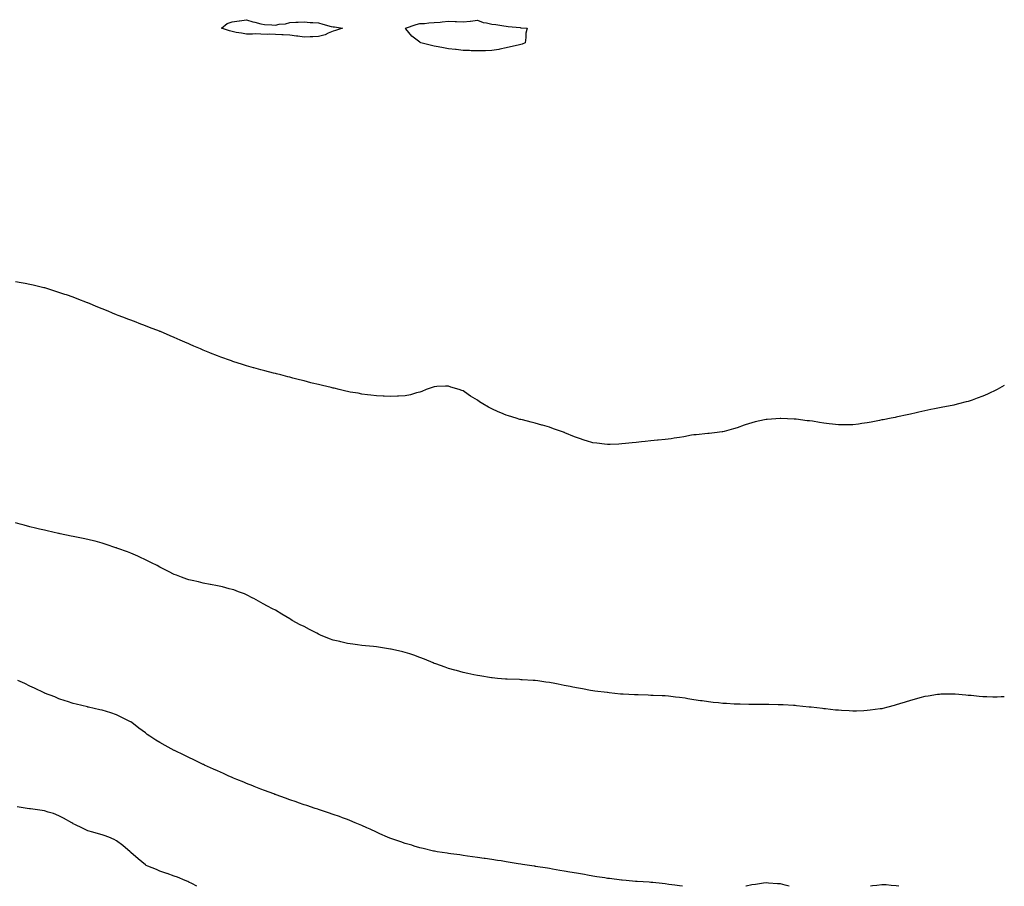
# Model space of a CAD drawing. Units: inches. Extents: x 1013363 to 1016003, y 7313738 to 7316378.
# Drawn here: x 1015321 to 1016003, y 7313738 to 7314338 of the extents above; entities that cross this region are included whole.
import ezdxf

# ---------------------------------------------------------------- set-up
doc = ezdxf.new("R2010")
doc.units = ezdxf.units.IN
doc.header["$MEASUREMENT"] = 0
doc.layers.add('Contour_10137313', color=7, linetype='Continuous', true_color=0x4c7bb3)

msp = doc.modelspace()

# ---------------------------------------------------------------- linework, layer by layer
at = {"layer": 'Contour_10137313'}
for points in [[(1015538.05, 7314329.88, 3191), (1015534.59, 7314328.46, 3191), (1015532.54, 7314327.43, 3191), (1015528.05, 7314326.09, 3191), (1015523.98, 7314325.99, 3191), (1015522.1, 7314325.97, 3191), (1015518.05, 7314325.84, 3191), (1015513.58, 7314326.4, 3191), (1015512.66, 7314326.53, 3191), (1015508.05, 7314327.12, 3191), (1015503.45, 7314327.32, 3191), (1015502.54, 7314327.43, 3191), (1015498.05, 7314327.68, 3191), (1015493.89, 7314327.76, 3191), (1015492.28, 7314327.69, 3191), (1015488.05, 7314327.79, 3191), (1015484.07, 7314327.94, 3191), (1015482.24, 7314327.73, 3191), (1015478.05, 7314327.84, 3191), (1015474.59, 7314328.46, 3191), (1015470.91, 7314329.06, 3191), (1015468.05, 7314329.55, 3191), (1015466.18, 7314330.06, 3191), (1015460.82, 7314331.92, 3191), (1015464.7, 7314335.27, 3191), (1015468.05, 7314336.25, 3191), (1015472.88, 7314337.09, 3191), (1015473.24, 7314337.11, 3191), (1015478.05, 7314337.81, 3191), (1015482.36, 7314336.23, 3191), (1015483.93, 7314336.05, 3191), (1015488.05, 7314335.02, 3191), (1015490.62, 7314334.49, 3191), (1015495.61, 7314334.36, 3191), (1015498.05, 7314334, 3191), (1015500.75, 7314334.62, 3191), (1015505.01, 7314334.95, 3191), (1015508.05, 7314335.98, 3191), (1015512.2, 7314336.07, 3191), (1015513.76, 7314336.2, 3191), (1015518.05, 7314336.28, 3191), (1015522.1, 7314335.97, 3191), (1015524.07, 7314335.91, 3191), (1015528.05, 7314335.64, 3191), (1015530.96, 7314334.83, 3191), (1015536.75, 7314333.22, 3191), (1015538.05, 7314332.86, 3191), (1015539.08, 7314332.95, 3191), (1015544.64, 7314331.92, 3191), (1015539.74, 7314330.24, 3191)], [(1015668.05, 7314320.62, 3191), (1015666.33, 7314320.21, 3191), (1015661.01, 7314318.96, 3191), (1015658.05, 7314318.26, 3191), (1015653.55, 7314317.41, 3191), (1015652.75, 7314317.22, 3191), (1015648.05, 7314316.44, 3191), (1015643.59, 7314316.38, 3191), (1015642.48, 7314316.35, 3191), (1015638.05, 7314316.28, 3191), (1015633.59, 7314316.38, 3191), (1015632.58, 7314316.45, 3191), (1015628.05, 7314316.55, 3191), (1015623.22, 7314317.08, 3191), (1015622.85, 7314317.12, 3191), (1015618.05, 7314317.63, 3191), (1015614.43, 7314318.29, 3191), (1015610.93, 7314319.04, 3191), (1015608.05, 7314319.6, 3191), (1015606.12, 7314319.99, 3191), (1015598.78, 7314321.92, 3191), (1015598.27, 7314322.15, 3191), (1015598.05, 7314322.25, 3191), (1015596.38, 7314323.59, 3191), (1015592.59, 7314326.46, 3191), (1015588.43, 7314331.53, 3191), (1015588.11, 7314331.92, 3191), (1015595.55, 7314334.42, 3191), (1015598.05, 7314335.14, 3191), (1015601.41, 7314335.28, 3191), (1015604.33, 7314335.64, 3191), (1015608.05, 7314335.78, 3191), (1015612.31, 7314336.18, 3191), (1015613.62, 7314336.35, 3191), (1015618.05, 7314336.72, 3191), (1015622.6, 7314336.47, 3191), (1015623.46, 7314336.51, 3191), (1015628.05, 7314336.3, 3191), (1015632.93, 7314336.81, 3191), (1015633.18, 7314336.8, 3191), (1015638.05, 7314337.51, 3191), (1015642.01, 7314335.88, 3191), (1015644.3, 7314335.67, 3191), (1015648.05, 7314334.71, 3191), (1015650.67, 7314334.54, 3191), (1015656.41, 7314333.56, 3191), (1015658.05, 7314333.42, 3191), (1015659.26, 7314333.13, 3191), (1015667.66, 7314332.31, 3191), (1015668.05, 7314332.23, 3191), (1015668.42, 7314332.3, 3191), (1015672.51, 7314331.92, 3191), (1015671.56, 7314328.41, 3191), (1015671.65, 7314325.52, 3191), (1015671.03, 7314321.92, 3191), (1015669, 7314320.97, 3191)]]:
    msp.add_polyline3d(points, close=True, dxfattribs=at)
for points in [[(1015798.05, 7314051.44, 3192), (1015797.53, 7314051.4, 3192), (1015789.49, 7314050.48, 3192), (1015788.05, 7314050.41, 3192), (1015786.33, 7314050.2, 3192), (1015780.94, 7314049.02, 3192), (1015778.05, 7314048.66, 3192), (1015774.28, 7314048.15, 3192), (1015772.25, 7314047.72, 3192), (1015768.05, 7314047.24, 3192), (1015763.27, 7314046.7, 3192), (1015762.81, 7314046.68, 3192), (1015758.05, 7314046.22, 3192), (1015754.16, 7314045.81, 3192), (1015751.75, 7314045.63, 3192), (1015748.05, 7314045.21, 3192), (1015745.11, 7314044.86, 3192), (1015740.57, 7314044.44, 3192), (1015738.05, 7314044.16, 3192), (1015735.94, 7314044.03, 3192), (1015729.98, 7314043.85, 3192), (1015728.05, 7314043.74, 3192), (1015725.99, 7314043.98, 3192), (1015720.75, 7314044.62, 3192), (1015718.05, 7314044.95, 3192), (1015713.68, 7314046.28, 3192), (1015712.71, 7314046.58, 3192), (1015708.05, 7314048.1, 3192), (1015705.3, 7314049.16, 3192), (1015698.69, 7314051.92, 3192), (1015698.24, 7314052.11, 3192), (1015698.05, 7314052.19, 3192), (1015697.62, 7314052.34, 3192), (1015690.84, 7314054.71, 3192), (1015688.05, 7314055.77, 3192), (1015683.21, 7314057.08, 3192), (1015682.74, 7314057.23, 3192), (1015678.05, 7314058.57, 3192), (1015675.28, 7314059.15, 3192), (1015669.19, 7314060.78, 3192), (1015668.05, 7314061.04, 3192), (1015667.33, 7314061.19, 3192), (1015664.84, 7314061.92, 3192), (1015659.66, 7314063.53, 3192), (1015658.05, 7314064.16, 3192), (1015654.25, 7314065.72, 3192), (1015652.49, 7314066.36, 3192), (1015648.05, 7314068.54, 3192), (1015645.7, 7314069.57, 3192), (1015641.85, 7314071.92, 3192), (1015639.5, 7314073.36, 3192), (1015638.05, 7314074.42, 3192), (1015633.26, 7314077.13, 3192), (1015631.62, 7314078.35, 3192), (1015628.05, 7314080.88, 3192), (1015627.27, 7314081.14, 3192), (1015625.42, 7314081.92, 3192), (1015619.68, 7314083.55, 3192), (1015618.05, 7314084.11, 3192), (1015615.89, 7314084.07, 3192), (1015609.96, 7314083.84, 3192), (1015608.05, 7314083.78, 3192), (1015606.66, 7314083.31, 3192), (1015602.57, 7314081.92, 3192), (1015599.47, 7314080.5, 3192), (1015598.05, 7314080.11, 3192), (1015595.74, 7314079.6, 3192), (1015591.69, 7314078.28, 3192), (1015588.05, 7314077.55, 3192), (1015583.44, 7314077.31, 3192), (1015582.76, 7314077.21, 3192), (1015578.05, 7314076.98, 3192), (1015573.39, 7314077.27, 3192), (1015572.72, 7314077.25, 3192), (1015568.05, 7314077.43, 3192), (1015564.09, 7314077.96, 3192), (1015561.86, 7314078.12, 3192), (1015558.05, 7314078.59, 3192), (1015555.34, 7314079.21, 3192), (1015549.97, 7314079.99, 3192), (1015548.05, 7314080.39, 3192), (1015546.89, 7314080.76, 3192), (1015542.18, 7314081.92, 3192), (1015538.86, 7314082.73, 3192), (1015538.05, 7314082.87, 3192), (1015536.82, 7314083.15, 3192), (1015530.76, 7314084.62, 3192), (1015528.05, 7314085.23, 3192), (1015523.62, 7314086.35, 3192), (1015522.71, 7314086.58, 3192), (1015518.05, 7314087.78, 3192), (1015514.71, 7314088.58, 3192), (1015510.21, 7314089.76, 3192), (1015508.05, 7314090.3, 3192), (1015506.75, 7314090.63, 3192), (1015501.85, 7314091.92, 3192), (1015498.84, 7314092.72, 3192), (1015498.05, 7314092.92, 3192), (1015496.7, 7314093.27, 3192), (1015490.86, 7314094.73, 3192), (1015488.05, 7314095.46, 3192), (1015483.16, 7314096.82, 3192), (1015482.99, 7314096.86, 3192), (1015478.05, 7314098.26, 3192), (1015475.23, 7314099.1, 3192), (1015468.66, 7314101.31, 3192), (1015468.05, 7314101.51, 3192), (1015467.75, 7314101.62, 3192), (1015466.9, 7314101.92, 3192), (1015460.35, 7314104.22, 3192), (1015458.05, 7314105.11, 3192), (1015453.17, 7314107.04, 3192), (1015452.76, 7314107.21, 3192), (1015448.05, 7314109.17, 3192), (1015446.11, 7314109.98, 3192), (1015441.65, 7314111.92, 3192), (1015439.13, 7314113, 3192), (1015438.05, 7314113.5, 3192), (1015435.28, 7314114.69, 3192), (1015432.16, 7314116.03, 3192), (1015428.05, 7314117.82, 3192), (1015425.2, 7314119.07, 3192), (1015418.46, 7314121.92, 3192), (1015418.05, 7314122.09, 3192), (1015417.78, 7314122.19, 3192), (1015410.89, 7314124.76, 3192), (1015408.05, 7314125.84, 3192), (1015403.69, 7314127.56, 3192), (1015401.59, 7314128.38, 3192), (1015398.05, 7314129.75, 3192), (1015396.48, 7314130.35, 3192), (1015392.39, 7314131.92, 3192), (1015389.24, 7314133.11, 3192), (1015388.05, 7314133.55, 3192), (1015385.23, 7314134.75, 3192), (1015382.16, 7314136.03, 3192), (1015378.05, 7314137.72, 3192), (1015375.07, 7314138.94, 3192), (1015368.2, 7314141.78, 3192), (1015368.05, 7314141.84, 3192), (1015367.99, 7314141.86, 3192), (1015367.84, 7314141.92, 3192), (1015360.8, 7314144.67, 3192), (1015358.05, 7314145.75, 3192), (1015353.42, 7314147.29, 3192), (1015352.3, 7314147.67, 3192), (1015348.05, 7314149.11, 3192), (1015345.92, 7314149.8, 3192), (1015339.1, 7314151.92, 3192), (1015338.29, 7314152.16, 3192), (1015338.05, 7314152.23, 3192), (1015337.65, 7314152.33, 3192), (1015330.24, 7314154.11, 3192), (1015328.05, 7314154.64, 3192), (1015324.7, 7314155.27, 3192), (1015321.93, 7314155.8, 3192), (1015318.05, 7314156.49, 3192)], [(1016003, 7314084.67, 3192), (1015998.05, 7314081.92, 3192), (1015991.27, 7314078.7, 3192), (1015988.05, 7314077.2, 3192), (1015984.14, 7314075.83, 3192), (1015980.72, 7314074.59, 3192), (1015978.05, 7314073.65, 3192), (1015976.65, 7314073.32, 3192), (1015971.38, 7314071.92, 3192), (1015968.74, 7314071.22, 3192), (1015968.05, 7314071.01, 3192), (1015966.92, 7314070.79, 3192), (1015960.32, 7314069.65, 3192), (1015958.05, 7314069.2, 3192), (1015954.65, 7314068.52, 3192), (1015952.01, 7314067.96, 3192), (1015948.05, 7314067.15, 3192), (1015943.86, 7314066.11, 3192), (1015941.89, 7314065.76, 3192), (1015938.05, 7314064.84, 3192), (1015935.76, 7314064.21, 3192), (1015929.01, 7314062.87, 3192), (1015928.05, 7314062.63, 3192), (1015927.49, 7314062.48, 3192), (1015924.62, 7314061.92, 3192), (1015919.06, 7314060.91, 3192), (1015918.05, 7314060.75, 3192), (1015916.58, 7314060.45, 3192), (1015910.74, 7314059.23, 3192), (1015908.05, 7314058.72, 3192), (1015904.42, 7314058.28, 3192), (1015902, 7314057.97, 3192), (1015898.05, 7314057.49, 3192), (1015893.64, 7314057.51, 3192), (1015892.46, 7314057.5, 3192), (1015888.05, 7314057.5, 3192), (1015884.06, 7314057.93, 3192), (1015881.77, 7314058.2, 3192), (1015878.05, 7314058.59, 3192), (1015875.08, 7314058.96, 3192), (1015870.14, 7314059.83, 3192), (1015868.05, 7314060.13, 3192), (1015866.37, 7314060.24, 3192), (1015858.71, 7314061.25, 3192), (1015858.05, 7314061.3, 3192), (1015857.42, 7314061.3, 3192), (1015848.26, 7314061.71, 3192), (1015848.05, 7314061.71, 3192), (1015847.82, 7314061.69, 3192), (1015838.81, 7314061.16, 3192), (1015838.05, 7314061.06, 3192), (1015836.91, 7314060.77, 3192), (1015830.51, 7314059.45, 3192), (1015828.05, 7314058.79, 3192), (1015823.43, 7314057.31, 3192), (1015822.85, 7314057.12, 3192), (1015818.05, 7314055.4, 3192), (1015815.34, 7314054.63, 3192), (1015809.03, 7314052.9, 3192), (1015808.05, 7314052.61, 3192), (1015807.46, 7314052.51, 3192), (1015802.34, 7314051.92, 3192), (1015798.49, 7314051.48, 3192), (1015798.05, 7314051.44, 3192)], [(1015918.05, 7313860.93, 3193), (1015916.92, 7313860.78, 3193), (1015910.12, 7313859.85, 3193), (1015908.05, 7313859.58, 3193), (1015905.61, 7313859.48, 3193), (1015900.65, 7313859.32, 3193), (1015898.05, 7313859.22, 3193), (1015895.47, 7313859.34, 3193), (1015890.25, 7313859.73, 3193), (1015888.05, 7313859.82, 3193), (1015886.1, 7313859.97, 3193), (1015879.15, 7313860.82, 3193), (1015878.05, 7313860.91, 3193), (1015877.14, 7313861.01, 3193), (1015869.25, 7313861.92, 3193), (1015868.19, 7313862.06, 3193), (1015868.05, 7313862.08, 3193), (1015867.88, 7313862.09, 3193), (1015859.11, 7313862.98, 3193), (1015858.05, 7313863.04, 3193), (1015856.93, 7313863.05, 3193), (1015849.73, 7313863.6, 3193), (1015848.05, 7313863.61, 3193), (1015846.4, 7313863.58, 3193), (1015840, 7313863.87, 3193), (1015838.05, 7313863.84, 3193), (1015836.19, 7313863.78, 3193), (1015830.01, 7313863.89, 3193), (1015828.05, 7313863.83, 3193), (1015826.14, 7313863.83, 3193), (1015820.14, 7313864.01, 3193), (1015818.05, 7313864.03, 3193), (1015815.82, 7313864.15, 3193), (1015810.57, 7313864.43, 3193), (1015808.05, 7313864.56, 3193), (1015805.04, 7313864.93, 3193), (1015801.44, 7313865.31, 3193), (1015798.05, 7313865.73, 3193), (1015793.63, 7313866.35, 3193), (1015792.59, 7313866.46, 3193), (1015788.05, 7313867.12, 3193), (1015783.87, 7313867.75, 3193), (1015781.83, 7313868.14, 3193), (1015778.05, 7313868.74, 3193), (1015775.13, 7313869.01, 3193), (1015770.39, 7313869.58, 3193), (1015768.05, 7313869.79, 3193), (1015765.98, 7313869.85, 3193), (1015759.88, 7313870.1, 3193), (1015758.05, 7313870.14, 3193), (1015756.33, 7313870.2, 3193), (1015749.46, 7313870.52, 3193), (1015748.05, 7313870.55, 3193), (1015746.74, 7313870.61, 3193), (1015739.07, 7313870.9, 3193), (1015738.05, 7313870.94, 3193), (1015737.16, 7313871.04, 3193), (1015729.2, 7313871.92, 3193), (1015728.19, 7313872.05, 3193), (1015728.05, 7313872.07, 3193), (1015727.88, 7313872.09, 3193), (1015719.27, 7313873.14, 3193), (1015718.05, 7313873.26, 3193), (1015716.42, 7313873.55, 3193), (1015710.75, 7313874.62, 3193), (1015708.05, 7313875.07, 3193), (1015704.09, 7313875.88, 3193), (1015702.36, 7313876.23, 3193), (1015698.05, 7313877.08, 3193), (1015694.01, 7313877.88, 3193), (1015691.64, 7313878.33, 3193), (1015688.05, 7313879.01, 3193), (1015685.53, 7313879.4, 3193), (1015679.87, 7313880.1, 3193), (1015678.05, 7313880.35, 3193), (1015676.59, 7313880.47, 3193), (1015669.09, 7313880.88, 3193), (1015668.05, 7313880.96, 3193), (1015667.14, 7313881.02, 3193), (1015658.61, 7313881.36, 3193), (1015658.05, 7313881.4, 3193), (1015657.58, 7313881.45, 3193), (1015651.86, 7313881.92, 3193), (1015648.34, 7313882.21, 3193), (1015648.05, 7313882.23, 3193), (1015647.68, 7313882.29, 3193), (1015639.77, 7313883.64, 3193), (1015638.05, 7313883.91, 3193), (1015635.6, 7313884.38, 3193), (1015631.4, 7313885.27, 3193), (1015628.05, 7313885.9, 3193), (1015623.43, 7313887.3, 3193), (1015622.39, 7313887.58, 3193), (1015618.05, 7313888.81, 3193), (1015615.8, 7313889.67, 3193), (1015609.2, 7313891.92, 3193), (1015608.33, 7313892.21, 3193), (1015608.05, 7313892.3, 3193), (1015607.41, 7313892.56, 3193), (1015601.3, 7313895.17, 3193), (1015598.05, 7313896.41, 3193), (1015594.01, 7313897.88, 3193), (1015591.18, 7313898.79, 3193), (1015588.05, 7313899.85, 3193), (1015586.42, 7313900.29, 3193), (1015579.24, 7313901.92, 3193), (1015578.27, 7313902.14, 3193), (1015578.05, 7313902.18, 3193), (1015577.74, 7313902.23, 3193), (1015569.62, 7313903.5, 3193), (1015568.05, 7313903.71, 3193), (1015566.11, 7313903.86, 3193), (1015560.56, 7313904.43, 3193), (1015558.05, 7313904.63, 3193), (1015554.9, 7313905.07, 3193), (1015551.68, 7313905.55, 3193), (1015548.05, 7313906.06, 3193), (1015543.32, 7313907.19, 3193), (1015542.61, 7313907.36, 3193), (1015538.05, 7313908.43, 3193), (1015535.51, 7313909.39, 3193), (1015529.25, 7313911.92, 3193), (1015528.05, 7313912.52, 3193), (1015526.8, 7313913.17, 3193), (1015521.82, 7313915.68, 3193), (1015518.05, 7313917.73, 3193), (1015515.21, 7313919.07, 3193), (1015509.7, 7313921.92, 3193), (1015508.71, 7313922.58, 3193), (1015508.05, 7313923.05, 3193), (1015505.23, 7313924.75, 3193), (1015502.49, 7313926.37, 3193), (1015498.05, 7313929.07, 3193), (1015496.18, 7313930.06, 3193), (1015492.67, 7313931.92, 3193), (1015489.73, 7313933.59, 3193), (1015488.05, 7313934.49, 3193), (1015483.24, 7313937.1, 3193), (1015482.5, 7313937.47, 3193), (1015478.05, 7313939.75, 3193), (1015476.57, 7313940.44, 3193), (1015472.6, 7313941.92, 3193), (1015469.24, 7313943.11, 3193), (1015468.05, 7313943.49, 3193), (1015465.98, 7313943.99, 3193), (1015461.41, 7313945.28, 3193), (1015458.05, 7313946.01, 3193), (1015453.11, 7313946.98, 3193), (1015452.97, 7313946.99, 3193), (1015448.05, 7313947.84, 3193), (1015444.79, 7313948.66, 3193), (1015440.39, 7313949.57, 3193), (1015438.05, 7313950.13, 3193), (1015436.74, 7313950.61, 3193), (1015433.09, 7313951.92, 3193), (1015429.48, 7313953.35, 3193), (1015428.05, 7313953.86, 3193), (1015424.01, 7313955.96, 3193), (1015422.77, 7313956.63, 3193), (1015418.05, 7313958.88, 3193), (1015416.14, 7313960.01, 3193), (1015412.31, 7313961.92, 3193), (1015409.49, 7313963.36, 3193), (1015408.05, 7313964, 3193), (1015404.12, 7313965.84, 3193), (1015402.69, 7313966.56, 3193), (1015398.05, 7313968.57, 3193), (1015395.65, 7313969.52, 3193), (1015388.83, 7313971.92, 3193), (1015388.27, 7313972.14, 3193), (1015388.05, 7313972.23, 3193), (1015387.59, 7313972.38, 3193), (1015380.8, 7313974.67, 3193), (1015378.05, 7313975.53, 3193), (1015373.19, 7313976.79, 3193), (1015372.97, 7313976.84, 3193), (1015368.05, 7313978.08, 3193), (1015364.86, 7313978.72, 3193), (1015360.27, 7313979.7, 3193), (1015358.05, 7313980.17, 3193), (1015356.58, 7313980.45, 3193), (1015349.08, 7313981.92, 3193), (1015348.25, 7313982.11, 3193), (1015348.05, 7313982.15, 3193), (1015347.75, 7313982.23, 3193), (1015340.08, 7313983.95, 3193), (1015338.05, 7313984.42, 3193), (1015334.74, 7313985.23, 3193), (1015332.02, 7313985.89, 3193), (1015328.05, 7313986.88, 3193), (1015324.09, 7313987.96, 3193), (1015321.27, 7313988.69, 3193), (1015318.05, 7313989.52, 3193)], [(1015779.97, 7313738, 3194), (1015778.05, 7313738.26, 3194), (1015774.82, 7313738.69, 3194), (1015770.71, 7313739.26, 3194), (1015768.05, 7313739.63, 3194), (1015765.97, 7313739.84, 3194), (1015759.45, 7313740.52, 3194), (1015758.05, 7313740.67, 3194), (1015756.89, 7313740.76, 3194), (1015748.64, 7313741.33, 3194), (1015748.05, 7313741.38, 3194), (1015747.55, 7313741.43, 3194), (1015741.17, 7313741.92, 3194), (1015738.28, 7313742.15, 3194), (1015738.05, 7313742.18, 3194), (1015737.76, 7313742.22, 3194), (1015729.41, 7313743.28, 3194), (1015728.05, 7313743.46, 3194), (1015726.2, 7313743.77, 3194), (1015720.75, 7313744.62, 3194), (1015718.05, 7313745.04, 3194), (1015714.22, 7313745.75, 3194), (1015712.24, 7313746.11, 3194), (1015708.05, 7313746.84, 3194), (1015703.72, 7313747.59, 3194), (1015702.08, 7313747.89, 3194), (1015698.05, 7313748.58, 3194), (1015695.17, 7313749.04, 3194), (1015690.06, 7313749.91, 3194), (1015688.05, 7313750.26, 3194), (1015686.61, 7313750.48, 3194), (1015678.18, 7313751.79, 3194), (1015678.05, 7313751.81, 3194), (1015677.96, 7313751.83, 3194), (1015677.35, 7313751.92, 3194), (1015669.32, 7313753.19, 3194), (1015668.05, 7313753.39, 3194), (1015666.3, 7313753.66, 3194), (1015660.7, 7313754.56, 3194), (1015658.05, 7313754.98, 3194), (1015654.43, 7313755.55, 3194), (1015652.04, 7313755.91, 3194), (1015648.05, 7313756.5, 3194), (1015643.29, 7313757.16, 3194), (1015642.73, 7313757.24, 3194), (1015638.05, 7313757.93, 3194), (1015634.55, 7313758.43, 3194), (1015631.08, 7313758.89, 3194), (1015628.05, 7313759.33, 3194), (1015625.81, 7313759.68, 3194), (1015619.52, 7313760.45, 3194), (1015618.05, 7313760.67, 3194), (1015617.02, 7313760.89, 3194), (1015610.11, 7313761.92, 3194), (1015608.36, 7313762.23, 3194), (1015608.05, 7313762.28, 3194), (1015607.59, 7313762.38, 3194), (1015600.34, 7313764.21, 3194), (1015598.05, 7313764.66, 3194), (1015594.15, 7313765.81, 3194), (1015592.49, 7313766.36, 3194), (1015588.05, 7313767.6, 3194), (1015584.88, 7313768.75, 3194), (1015579.43, 7313770.54, 3194), (1015578.05, 7313771.02, 3194), (1015577.41, 7313771.28, 3194), (1015575.81, 7313771.92, 3194), (1015570.52, 7313774.4, 3194), (1015568.05, 7313775.44, 3194), (1015563.66, 7313777.53, 3194), (1015561.51, 7313778.46, 3194), (1015558.05, 7313780.01, 3194), (1015556.72, 7313780.59, 3194), (1015553.39, 7313781.92, 3194), (1015549.67, 7313783.54, 3194), (1015548.05, 7313784.15, 3194), (1015544.52, 7313785.44, 3194), (1015542.4, 7313786.26, 3194), (1015538.05, 7313787.8, 3194), (1015534.96, 7313788.84, 3194), (1015529.27, 7313790.7, 3194), (1015528.05, 7313791.11, 3194), (1015527.44, 7313791.31, 3194), (1015525.59, 7313791.92, 3194), (1015519.96, 7313793.83, 3194), (1015518.05, 7313794.46, 3194), (1015514.17, 7313795.79, 3194), (1015512.5, 7313796.37, 3194), (1015508.05, 7313797.94, 3194), (1015505.13, 7313799, 3194), (1015498.63, 7313801.34, 3194), (1015498.05, 7313801.55, 3194), (1015497.79, 7313801.65, 3194), (1015497.06, 7313801.92, 3194), (1015490.5, 7313804.37, 3194), (1015488.05, 7313805.27, 3194), (1015483.28, 7313807.15, 3194), (1015482.54, 7313807.43, 3194), (1015478.05, 7313809.15, 3194), (1015476.14, 7313810.01, 3194), (1015471.46, 7313811.92, 3194), (1015469.08, 7313812.94, 3194), (1015468.05, 7313813.37, 3194), (1015465.42, 7313814.54, 3194), (1015462.17, 7313816.04, 3194), (1015458.05, 7313817.83, 3194), (1015455.27, 7313819.14, 3194), (1015448.97, 7313821.92, 3194), (1015448.35, 7313822.23, 3194), (1015448.05, 7313822.36, 3194), (1015447.2, 7313822.77, 3194), (1015441.62, 7313825.49, 3194), (1015438.05, 7313827.12, 3194), (1015434.85, 7313828.72, 3194), (1015428.14, 7313831.92, 3194), (1015428.08, 7313831.95, 3194), (1015428.05, 7313831.97, 3194), (1015427.94, 7313832.03, 3194), (1015421.66, 7313835.53, 3194), (1015418.05, 7313837.57, 3194), (1015415.33, 7313839.2, 3194), (1015411.07, 7313841.92, 3194), (1015409.3, 7313843.17, 3194), (1015408.05, 7313844.13, 3194), (1015403.6, 7313847.47, 3194), (1015398.7, 7313851.26, 3194), (1015398.05, 7313851.77, 3194), (1015397.8, 7313851.92, 3194), (1015391.29, 7313855.16, 3194), (1015388.05, 7313856.71, 3194), (1015384.11, 7313857.98, 3194), (1015381.07, 7313858.91, 3194), (1015378.05, 7313859.84, 3194), (1015376.36, 7313860.24, 3194), (1015368.71, 7313861.92, 3194), (1015368.17, 7313862.04, 3194), (1015368.05, 7313862.07, 3194), (1015367.85, 7313862.12, 3194), (1015360.18, 7313864.04, 3194), (1015358.05, 7313864.55, 3194), (1015354.1, 7313865.86, 3194), (1015352.53, 7313866.41, 3194), (1015348.05, 7313867.84, 3194), (1015345.21, 7313869.08, 3194), (1015338.2, 7313871.77, 3194), (1015338.05, 7313871.83, 3194), (1015337.99, 7313871.86, 3194), (1015337.86, 7313871.92, 3194), (1015331.31, 7313875.19, 3194), (1015328.05, 7313876.56, 3194), (1015324.45, 7313878.32, 3194), (1015319.6, 7313880.36, 3194)], [(1016003, 7313869.24, 3193), (1016000.89, 7313869.08, 3193), (1015998.05, 7313868.86, 3193), (1015995.07, 7313868.94, 3193), (1015990.91, 7313869.06, 3193), (1015988.05, 7313869.16, 3193), (1015985.51, 7313869.38, 3193), (1015979.98, 7313869.99, 3193), (1015978.05, 7313870.17, 3193), (1015976.4, 7313870.27, 3193), (1015968.98, 7313870.99, 3193), (1015968.05, 7313871.05, 3193), (1015967.14, 7313871.01, 3193), (1015959.08, 7313870.89, 3193), (1015958.05, 7313870.85, 3193), (1015956.78, 7313870.66, 3193), (1015950.34, 7313869.64, 3193), (1015948.05, 7313869.27, 3193), (1015944.49, 7313868.36, 3193), (1015942.22, 7313867.76, 3193), (1015938.05, 7313866.67, 3193), (1015934.43, 7313865.55, 3193), (1015930.51, 7313864.39, 3193), (1015928.05, 7313863.63, 3193), (1015926.72, 7313863.25, 3193), (1015922.22, 7313861.92, 3193), (1015918.85, 7313861.12, 3193), (1015918.05, 7313860.93, 3193)], [(1015443.74, 7313738, 3195), (1015440.15, 7313739.83, 3195), (1015438.05, 7313740.89, 3195), (1015437.35, 7313741.22, 3195), (1015435.48, 7313741.92, 3195), (1015430.36, 7313744.23, 3195), (1015428.05, 7313744.95, 3195), (1015423.23, 7313746.75, 3195), (1015422.98, 7313746.85, 3195), (1015418.05, 7313748.46, 3195), (1015415.67, 7313749.53, 3195), (1015409.83, 7313751.92, 3195), (1015408.62, 7313752.49, 3195), (1015408.05, 7313752.76, 3195), (1015403.05, 7313756.92, 3195), (1015398.05, 7313761.36, 3195), (1015397.75, 7313761.62, 3195), (1015397.39, 7313761.92, 3195), (1015392.31, 7313766.17, 3195), (1015388.05, 7313769.49, 3195), (1015386.5, 7313770.36, 3195), (1015382.79, 7313771.92, 3195), (1015379.39, 7313773.26, 3195), (1015378.05, 7313773.71, 3195), (1015375.61, 7313774.36, 3195), (1015371.61, 7313775.49, 3195), (1015368.05, 7313776.4, 3195), (1015364.4, 7313778.26, 3195), (1015359.21, 7313780.76, 3195), (1015358.05, 7313781.33, 3195), (1015357.69, 7313781.56, 3195), (1015357.04, 7313781.92, 3195), (1015351.38, 7313785.25, 3195), (1015348.05, 7313786.85, 3195), (1015344.43, 7313788.3, 3195), (1015340.58, 7313789.4, 3195), (1015338.05, 7313790.25, 3195), (1015336.63, 7313790.5, 3195), (1015328.41, 7313791.56, 3195), (1015328.05, 7313791.62, 3195), (1015327.79, 7313791.66, 3195), (1015326.09, 7313791.92, 3195), (1015319.21, 7313793.08, 3195)], [(1015853.97, 7313738, 3194), (1015851.17, 7313738.8, 3194), (1015848.05, 7313739.63, 3194), (1015845.89, 7313739.76, 3194), (1015839.72, 7313740.26, 3194), (1015838.05, 7313740.36, 3194), (1015836.23, 7313740.1, 3194), (1015830.69, 7313739.28, 3194), (1015828.05, 7313738.92, 3194), (1015824.16, 7313738.03, 3194), (1015824.04, 7313738, 3194)], [(1015929.95, 7313738, 3194), (1015928.05, 7313738.33, 3194), (1015924.65, 7313738.52, 3194), (1015921.05, 7313738.92, 3194), (1015918.05, 7313739.1, 3194), (1015914.71, 7313738.58, 3194), (1015911.73, 7313738.24, 3194), (1015910.39, 7313738, 3194)]]:
    msp.add_polyline3d(points, dxfattribs=at)

doc.saveas('drawing.dxf')
